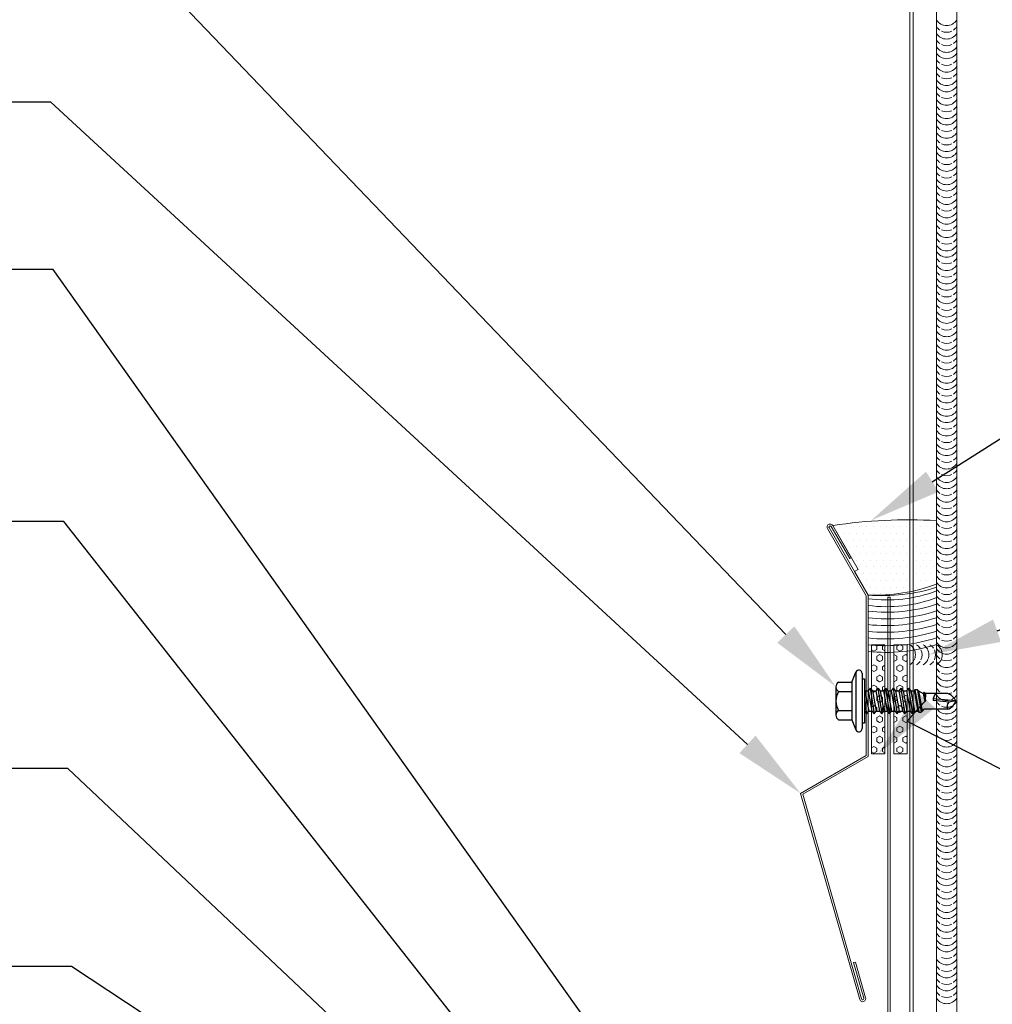
# Model space of a CAD drawing. Units: inches. Extents: x -1480 to 128, y 3059 to 3268.
# Drawn here: x -368 to -358, y 3185 to 3195 of the extents above; entities that cross this region are included whole.
import ezdxf
from ezdxf import colors
from ezdxf.entities.mleader import LeaderData, LeaderLine
from ezdxf.math import Vec2, Vec3

# ---------------------------------------------------------------- set-up
doc = ezdxf.new("R2010")
doc.units = ezdxf.units.IN
doc.header["$MEASUREMENT"] = 0
doc.layers.get('0').update_dxf_attribs({"linetype": 'CONTINUOUS'})
doc.layers.get('Defpoints').update_dxf_attribs({"linetype": 'CONTINUOUS'})
for name, color, linetype, lineweight in [('_DIM', 6, 'CONTINUOUS', 5), ('_PANEL', 4, 'CONTINUOUS', 13), ('_SEALANT', 3, 'CONTINUOUS', 5), ('_TRIM', 4, 'CONTINUOUS', 9)]:
    doc.layers.add(name, color=color, linetype=linetype, lineweight=lineweight)
doc.layers.add('_FASTENER', color=1, linetype='CONTINUOUS')
doc.styles.add('Metl-Span', font='txt', dxfattribs={"height": 0.0625})
doc.styles.add('ROMANS', font='ROMANS.SHX')
doc.styles.get("Standard").update_dxf_attribs({"font": 'romans.shx', "height": 0.0625})

# ---------------------------------------------------------------- blocks, each defined once
blk = doc.blocks.new('7405BWH')
h = blk.add_hatch()
h.set_pattern_fill('HEX', color=6, scale=0.01, style=0)
h.set_pattern_definition([(0, (-4.8896, -5.31826), (0, 0.0549926), [0.03175, -0.0635]), (120, (-4.8896, -5.31826), (-0.047625, -0.0274963), [0.03175, -0.0635]), (60, (-4.85785, -5.31826), (-0.047625, 0.0274963), [0.03175, -0.0635])])
h.paths.add_polyline_path([(0.5099, 0.125), (-0.5099, 0.125), (-0.5099, 0), (0.5099, 0)])
blk.add_lwpolyline([(0.5099, 0), (-0.5099, 0), (-0.5099, 0.125), (0.5099, 0.125)], close=True)
at = {"layer": '_SEALANT'}
for tag, p, flags in [('BOMDESC', (-0.1458, 0.4704), 9), ('PARTNO', (-0.1403, 0.3748), 1), ('QTY', (-0.144, 0.2833), 1), ('LF', (-0.1397, 0.1966), 1)]:
    blk.add_attdef(tag, p, '', height=0.0625, dxfattribs=dict(at, flags=flags))
blk = doc.blocks.new('*U1391')
for centre, radius, start, end in [((0.0603, 1.6785), 1.6795, 267.94186, 290.13676), ((0.1726, 1.2767), 1.3224, 262.50212, 290.63123), ((0.1726, 1.2142), 1.3224, 262.50212, 290.63123), ((0.1684, 1.3774), 1.537, 263.70813, 287.80887), ((0.1684, 1.3149), 1.537, 263.70813, 287.80887), ((0.1684, 1.2524), 1.537, 263.70813, 287.80887), ((0.1684, 1.1899), 1.537, 263.70813, 287.80887), ((0.1684, 1.1274), 1.537, 263.70813, 287.80887), ((0.1684, 1.0649), 1.537, 263.70813, 287.80887), ((0.1684, 1.0024), 1.537, 263.70813, 287.80887)]:
    blk.add_arc(centre, radius, start, end)
at = {"layer": '_SEALANT'}
for tag, p, flags in [('BOMDESC', (0.6178, 0.0587), 9), ('PARTNO', (0.6234, -0.0369), 1), ('QTY', (0.6196, -0.1284), 1), ('LF', (0.624, -0.2151), 1)]:
    blk.add_attdef(tag, p, '', height=0.0625, dxfattribs=dict(at, flags=flags))
blk = doc.blocks.new('*U1390')
h = blk.add_hatch()
h.set_pattern_fill('DOTS', color=256, style=0)
h.set_pattern_definition([(0, (-412.52601, 3634.2353), (0.03125, 0.0625), [0, -0.0625])])
edge = h.paths.add_edge_path()
edge.add_line((0, 0), (-0.1274, 0.2207))
edge.add_line((-0.1274, 0.2207), (-0.0935, 0.2402))
edge.add_line((-0.0935, 0.2402), (-0.3293, 0.6485))
edge.add_arc((0.3698, -3.8491), 4.5517, 86.61491, 98.83448, ccw=False)
edge.add_line((0.6385, 0.6946), (0.6385, 0.0727))
edge.add_arc((0.135, 1.654), 1.6595, 265.33235, 287.66119, ccw=False)
blk.add_lwpolyline([(0, 0), (-0.1274, 0.2207), (-0.0935, 0.2402), (-0.3293, 0.6485, -0.053368), (0.6385, 0.6946), (0.6385, 0.0727, -0.097737)], format="xyb", close=True)
at = {"layer": '_SEALANT'}
for tag, p, flags in [('BOMDESC', (-0.6917, 0.3733), 9), ('PARTNO', (-0.6861, 0.2777), 1), ('QTY', (-0.6898, 0.1862), 1), ('LF', (-0.6855, 0.0995), 1)]:
    blk.add_attdef(tag, p, '', height=0.0625, dxfattribs=dict(at, flags=flags))
blk = doc.blocks.new('4A.00')
for p, q in [((-0.1171, 0.1772), (-0.0795, 0.269)), ((-0.0795, 0.269), (-0.0795, -0.2687)), ((-0.0217, 0.2577), (-0.0217, -0.2573)), ((-0.0217, 0.2067), (0, 0.2067)), ((0, 0.2067), (0, -0.2067)), ((-0.2671, 0.1331), (-0.2671, -0.132)), ((-0.2421, 0.1772), (-0.1171, 0.1772)), ((-0.1171, 0.1772), (-0.1171, -0.1761)), ((0, 0.0987), (0.0035, 0.0942)), ((0.003, 0.0942), (0.0339, 0.0942)), ((0.0035, 0.0942), (0.0392, -0.0938)), ((0.0544, 0.1212), (0.0339, 0.0942)), ((0.0339, 0.0942), (0.0696, -0.0938)), ((0.0544, 0.1212), (0.0901, -0.1208)), ((0.0544, 0.1212), (0.0749, 0.0942)), ((0.0744, 0.0942), (0.1053, 0.0942)), ((0.0749, 0.0942), (0.1106, -0.0938)), ((0.1258, 0.1212), (0.1053, 0.0942)), ((0.1053, 0.0942), (0.141, -0.0938)), ((0.1258, 0.1212), (0.1615, -0.1208)), ((0.1258, 0.1212), (0.1463, 0.0942)), ((0.1463, 0.0942), (0.182, -0.0938)), ((0.1463, 0.0942), (0.1768, 0.0942)), ((0.1973, 0.1212), (0.1768, 0.0942)), ((0.1768, 0.0942), (0.2125, -0.0938)), ((0.1973, 0.1212), (0.2178, 0.0942)), ((0.1973, 0.1212), (0.233, -0.1208)), ((0.2178, 0.0942), (0.2535, -0.0938)), ((0.2178, 0.0942), (0.2482, 0.0942)), ((0.2687, 0.1212), (0.2482, 0.0942)), ((0.2482, 0.0942), (0.2839, -0.0938)), ((0.2687, 0.1212), (0.3044, -0.1208)), ((0.2687, 0.1212), (0.2892, 0.0942)), ((0.2892, 0.0942), (0.3249, -0.0938)), ((0.2892, 0.0942), (0.3196, 0.0942)), ((0.3401, 0.1212), (0.3196, 0.0942)), ((0.3196, 0.0942), (0.3553, -0.0938)), ((0.3401, 0.1212), (0.3758, -0.1208)), ((0.3401, 0.1212), (0.3606, 0.0942)), ((0.3606, 0.0942), (0.3963, -0.0938)), ((0.3606, 0.0942), (0.391, 0.0942)), ((0.4115, 0.1212), (0.391, 0.0942)), ((0.391, 0.0942), (0.4268, -0.0938)), ((0.4115, 0.1212), (0.4473, -0.1208)), ((0.4115, 0.1212), (0.432, 0.0942)), ((0.432, 0.0942), (0.4678, -0.0938)), ((0.432, 0.0942), (0.4625, 0.0942)), ((0.4703, 0.1044), (0.4625, 0.0942)), ((0.4625, 0.0942), (0.4982, -0.0938)), ((0.4703, 0.1044), (0.507, -0.1054)), ((0.4957, 0.1044), (0.4703, 0.1044)), ((0.4938, 0.1044), (0.4733, 0.1044)), ((0.4957, 0.1044), (0.5304, -0.1054)), ((0.4957, 0.1044), (0.5035, 0.0942)), ((0.5035, 0.0942), (0.5392, -0.0938)), ((0.5035, 0.0942), (0.5472, 0.0692)), ((-0.2421, 0.0889), (-0.1171, 0.0889)), ((0, 0.0058), (0.0187, -0.1208)), ((0.5579, 0.0831), (0.5472, 0.0692)), ((0.5472, 0.0692), (0.5643, -0.0034)), ((0.5579, 0.0831), (0.5686, 0.0692)), ((0.5579, 0.0831), (0.5655, -0.0034)), ((0.5686, 0.0692), (0.5664, -0.0034)), ((0.7779, 0.0692), (0.5686, 0.0692)), ((0.8532, 0.0006), (0.6416, 0.0214)), ((0.7912, -0.011), (0.6421, 0.0037)), ((0.8532, 0.0006), (0.7878, -0.011)), ((-0.2421, -0.0878), (-0.1171, -0.0878)), ((0.5529, -0.0773), (0.5392, -0.0938)), ((0.7765, -0.0773), (0.5529, -0.0773)), ((-0.2421, -0.1761), (-0.1171, -0.1761)), ((-0.1171, -0.1761), (-0.0795, -0.2686)), ((0, -0.0962), (0.0187, -0.1208)), ((0.0187, -0.1208), (0.0392, -0.0938)), ((0.0392, -0.0938), (0.0696, -0.0938)), ((0.0696, -0.0938), (0.0901, -0.1208)), ((0.0901, -0.1208), (0.1106, -0.0938)), ((0.1106, -0.0938), (0.141, -0.0938)), ((0.141, -0.0938), (0.1615, -0.1208)), ((0.1615, -0.1208), (0.182, -0.0938)), ((0.182, -0.0938), (0.2125, -0.0938)), ((0.2125, -0.0938), (0.233, -0.1208)), ((0.233, -0.1208), (0.2535, -0.0938)), ((0.2535, -0.0938), (0.2839, -0.0938)), ((0.2839, -0.0938), (0.3044, -0.1208)), ((0.3044, -0.1208), (0.3249, -0.0938)), ((0.3249, -0.0938), (0.3553, -0.0938)), ((0.3553, -0.0938), (0.3758, -0.1208)), ((0.3758, -0.1208), (0.3963, -0.0938)), ((0.3963, -0.0938), (0.4268, -0.0938)), ((0.4268, -0.0938), (0.4473, -0.1208)), ((0.4473, -0.1208), (0.4678, -0.0938)), ((0.4678, -0.0938), (0.4982, -0.0938)), ((0.4982, -0.0938), (0.507, -0.1054)), ((0.5182, -0.1054), (0.507, -0.1054)), ((0.507, -0.1054), (0.5304, -0.1054)), ((0.5304, -0.1054), (0.5392, -0.0938)), ((0, -0.2067), (-0.0217, -0.2067))]:
    blk.add_line(p, q)
for centre, radius, start, end in [((-0.0518, 0.2577), 0.03, 0, 157.71608), ((-0.2156, 0.1331), 0.0515, 120.9777, 239.02229), ((-0.0986, 0.0006), 0.1686, 148.39484, 211.60516), ((0.7118, 0.0147), 0.0705, 129.26938, 188.95025), ((0.734, 0.0413), 0.126, 289.67989, 341.14023), ((0.735, -0.0535), 0.13, 24.57334, 70.73598), ((-0.2156, -0.1319), 0.0515, 120.9777, 239.0223), ((0.8235, -0.0512), 0.0538, 131.59815, 209.0589), ((-0.0518, -0.2573), 0.03, 202.1108, 0)]:
    blk.add_arc(centre, radius, start, end)
at = {"layer": '_FASTENER'}
for tag, p, flags in [('BOMDESC', (-0.8155, 0.0968), 9), ('PARTNO', (-0.81, 0.0012), 1), ('QTY', (-0.8137, -0.0903), 1), ('LF', (-0.8094, -0.1771), 1)]:
    blk.add_attdef(tag, p, '', height=0.0625, dxfattribs=dict(at, flags=flags))
blk = doc.blocks.new('7100BWH-2')
for centre, start, end in [((-0.308, -0.0938), 301.74278, 58.25722), ((-0.2455, -0.0938), 34.53751, 58.25722), ((-0.1827, -0.0938), 301.74278, 58.25722), ((-0.1205, -0.0938), 34.53751, 58.25722), ((-0.058, -0.0938), 301.74278, 58.25722), ((-0.2455, -0.0938), 334.83609, 25.16391), ((-0.1205, -0.0938), 334.83609, 25.16391), ((-0.2455, -0.0938), 301.74278, 325.46249), ((-0.1205, -0.0938), 301.74278, 325.46249)]:
    blk.add_arc(centre, 0.1102, start, end)
at = {"layer": '_SEALANT'}
for tag, p, flags in [('BOMDESC', (-0.2576, 0.3077), 9), ('PARTNO', (-0.252, 0.2121), 1), ('QTY', (-0.2557, 0.1206), 1), ('LF', (-0.2514, 0.0339), 1)]:
    blk.add_attdef(tag, p, '', height=0.0625, dxfattribs=dict(at, flags=flags))
blk = doc.blocks.new('F5907')
blk.add_lwpolyline([(-7.0217, 0.0217), (-7.716, -0.1643, 1), (-7.6998, -0.2247), (-7.247, -0.1034), (-7.2526, -0.0824), (-7.7054, -0.2037, -1), (-7.7103, -0.1853), (-7.0188, 0), (0, 0), (0, 5), (-0.0217, 5), (-0.0217, 0.0217), (-7.0217, 0.0217)], format="xyb")
at = {"layer": 'Defpoints', "style": 'ROMANS'}
for tag, p, flags in [('BOMDESC', (-0.8082, 0.4386), 9), ('PARTNO', (-0.8082, 0.3148), 9), ('QTY', (-0.8082, 0.1995), 1), ('LF', (-0.8082, 0.0756), 1)]:
    blk.add_attdef(tag, p, '', height=0.0938, dxfattribs=dict(at, flags=flags))

msp = doc.modelspace()

# ---------------------------------------------------------------- linework, layer by layer
at = {"layer": '_PANEL'}
for p, q in [((-359.21696, 3195.14593), (-359.21696, 3169.52711)), ((-359.18696, 3169.52711), (-359.18696, 3195.14593))]:
    msp.add_line(p, q, dxfattribs=at)
at = {"layer": '_SEALANT'}
for p, q in [((-358.96696, 3195.14593), (-358.96696, 3169.52711)), ((-358.77946, 3169.52711), (-358.77946, 3195.14593))]:
    msp.add_line(p, q, dxfattribs=at)
for centre, start, end in [((-358.87321, 3185.94177), 211.74278, 328.25722), ((-358.87321, 3185.87927), 244.83609, 295.16391), ((-358.87321, 3185.87927), 304.537513, 328.25722), ((-358.87321, 3185.82064), 211.74278, 328.25722), ((-358.87321, 3185.75814), 211.74278, 235.462487), ((-358.87321, 3185.75814), 304.537513, 328.25722), ((-358.87321, 3185.69951), 211.74278, 328.25722), ((-358.87321, 3185.75814), 244.83609, 295.16391), ((-358.87321, 3185.63701), 211.74278, 235.462487), ((-358.87321, 3185.57837), 211.74278, 328.25722), ((-358.87321, 3185.63701), 244.83609, 295.16391), ((-358.87321, 3185.63701), 304.537513, 328.25722), ((-358.87321, 3185.51587), 211.74278, 235.462487), ((-358.87321, 3185.51587), 244.83609, 295.16391), ((-358.87321, 3185.51587), 304.537513, 328.25722), ((-358.87321, 3185.45724), 211.74278, 328.25722)]:
    msp.add_arc(centre, 0.11024, start, end, dxfattribs=at)
at = {"layer": '_TRIM'}
for p, q in [((-359.98555, 3189.78044), (-359.62359, 3189.1535)), ((-359.60569, 3189.15829), (-359.97005, 3189.78939)), ((-359.95169, 3189.79999), (-359.77844, 3189.49991)), ((-359.76294, 3189.50886), (-359.93619, 3189.80894)), ((-359.77844, 3189.49991), (-359.76294, 3189.50886)), ((-359.62359, 3189.1535), (-359.62359, 3187.66309)), ((-359.60569, 3187.65276), (-359.60569, 3189.15829)), ((-359.62359, 3187.66309), (-360.23596, 3187.30954)), ((-360.2149, 3187.30103), (-359.60569, 3187.65276)), ((-359.68468, 3185.38701), (-360.23596, 3187.30954)), ((-360.2149, 3187.30103), (-359.66748, 3185.39195)), ((-359.7254, 3185.7358), (-359.74261, 3185.73087)), ((-359.74261, 3185.73087), (-359.6471, 3185.39779)), ((-359.62989, 3185.40273), (-359.7254, 3185.7358))]:
    msp.add_line(p, q, dxfattribs=at)
for centre, radius, start, end in [((-359.96087, 3189.79469), 0.0285, 30, 210), ((-359.96087, 3189.79469), 0.0106, 30, 210), ((-359.65729, 3185.39487), 0.0285, 196, 16), ((-359.65729, 3185.39487), 0.0106, 196, 16)]:
    msp.add_arc(centre, radius, start, end, dxfattribs=at)

# ---------------------------------------------------------------- block references
at = {"layer": '_FASTENER'}
msp.add_blockref('4A.00', (-359.64024, 3188.17167), dxfattribs=at)
at = {"layer": '_SEALANT'}
for name, p, rotation in [('7100BWH-2', (-358.77946, 3194.27542), 270), ('7100BWH-2', (-358.77946, 3193.96679), 270), ('7100BWH-2', (-358.77946, 3193.65816), 270), ('7100BWH-2', (-358.77946, 3193.34953), 270), ('7100BWH-2', (-358.77946, 3193.0409), 270), ('7100BWH-2', (-358.77946, 3192.73227), 270), ('7100BWH-2', (-358.77946, 3192.42364), 270), ('7100BWH-2', (-358.77946, 3192.11501), 270), ('7100BWH-2', (-358.77946, 3191.80638), 270), ('7100BWH-2', (-358.77946, 3191.49775), 270), ('7100BWH-2', (-358.77946, 3191.18912), 270), ('7100BWH-2', (-358.77946, 3190.88049), 270), ('7100BWH-2', (-358.77946, 3190.57186), 270), ('7100BWH-2', (-358.77946, 3190.26323), 270), ('7100BWH-2', (-358.77946, 3189.9546), 270), ('7100BWH-2', (-358.77946, 3189.64597), 270), ('7100BWH-2', (-358.77946, 3189.33734), 270), ('7100BWH-2', (-358.77946, 3189.0287), 270), ('7100BWH-2', (-358.77946, 3188.72007), 270), ('7405BWH', (-359.24273, 3188.18748), 90), ('7100BWH-2', (-358.77946, 3188.41144), 270), ('7100BWH-2', (-358.77946, 3188.10281), 270), ('7100BWH-2', (-358.77946, 3187.79418), 270), ('7100BWH-2', (-358.77946, 3187.48555), 270), ('7100BWH-2', (-358.77946, 3187.17692), 270), ('7100BWH-2', (-358.77946, 3186.86829), 270), ('7100BWH-2', (-358.77946, 3186.55966), 270), ('7100BWH-2', (-358.77946, 3186.25103), 270), ('7100BWH-2', (-358.77946, 3185.9424), 270)]:
    msp.add_blockref(name, p, dxfattribs=dict(at, rotation=rotation))
for name, p in [('*U1390', (-359.60548, 3189.16004)), ('*U1391', (-359.60548, 3189.16004)), ('7100BWH-2', (-358.96696, 3188.6974))]:
    msp.add_blockref(name, p, dxfattribs=at)
at = {"layer": '_SEALANT', "xscale": -1, "rotation": 270}
msp.add_blockref('7405BWH', (-359.57533, 3188.18748), dxfattribs=at)
at = {"layer": '_TRIM'}
msp.add_blockref('F5907', (-359.40027, 3184.13933), dxfattribs=at)

# ---------------------------------------------------------------- leaders
at = {"layer": '_DIM'}
ml = msp.add_multileader_mtext('Standard', dxfattribs=at)
ml.set_content('1/4"-14 X 7/8" HWH TYPE 1\\PW/WASHER\\P@ 8" O.C.\\P[4A]', color=7, style='Metl-Span')
ml.set_leader_properties(color=256)
ml.build(insert=Vec2(0, 0))
ml.multileader.update_dxf_attribs({"text_left_attachment_type": 2, "text_right_attachment_type": 2, "dogleg_length": 0.16871, "arrow_head_size": 0.67483, "scale": 4})
ctx = ml.context
ctx.base_point, ctx.scale, ctx.char_height, ctx.arrow_head_size, ctx.landing_gap_size, ctx.plane_origin = Vec3(-374.47577, 3195.8764), 4, 0.3374143, 0.67483, 0.33741, Vec3(-533.49989, 3185.15142)
ctx.left_attachment, ctx.right_attachment, ctx.text_align_type = 2, 2, 2
notes = []
notes.append((ctx, [(0, (1, 1, 0), (-367.16273, 3195.8764), (-1, 0), 0.67483, [(0, [(-359.90737, 3188.30472)], 0, [])])]))
ctx.mtext.insert, ctx.mtext.alignment, ctx.mtext.flow_direction = Vec3(-368.26798, 3196.97423), 3, 5
ml = msp.add_multileader_mtext('Standard', dxfattribs=at)
ml.set_content('{\\fGulim|b0|i0|c129|p34;COUNTER TRIM\\P[F5}723{\\fGulim|b0|i0|c129|p34;]}', color=7, style='Metl-Span')
ml.set_leader_properties(color=256)
ml.build(insert=Vec2(0, 0))
ml.multileader.update_dxf_attribs({"text_left_attachment_type": 2, "text_right_attachment_type": 2, "dogleg_length": 0.16871, "arrow_head_size": 0.67483, "scale": 4})
ctx = ml.context
ctx.base_point, ctx.scale, ctx.char_height, ctx.arrow_head_size, ctx.landing_gap_size, ctx.plane_origin = Vec3(-371.93155, 3193.75815), 4, 0.3374143, 0.67483, 0.33741, Vec3(-530.51429, 3186.16303)
ctx.left_attachment, ctx.right_attachment, ctx.text_align_type = 2, 2, 2
notes.append((ctx, [(0, (1, 1, 0), (-367.23336, 3193.75815), (-1, 0), 0.67483, [(0, [(-360.23596, 3187.30954)], 0, [])])]))
ctx.mtext.insert, ctx.mtext.alignment, ctx.mtext.flow_direction = Vec3(-368.2456, 3194.25184), 3, 5
ml = msp.add_multileader_mtext('Standard', dxfattribs=at)
ml.set_content('ELASTOMERIC SEALANT\\P[7203EGR]', color=7, style='Metl-Span')
ml.set_leader_properties(color=256)
ml.build(insert=Vec2(0, 0))
ml.multileader.update_dxf_attribs({"text_left_attachment_type": 2, "text_right_attachment_type": 2, "dogleg_length": 0.16871, "arrow_head_size": 0.67483, "scale": 4})
ctx = ml.context
ctx.base_point, ctx.scale, ctx.char_height, ctx.arrow_head_size, ctx.landing_gap_size, ctx.plane_origin = Vec3(-353.97391, 3192.97272), 4, 0.3374143, 0.67483, 0.33741, Vec3(-352.69933, 3195.82219)
ctx.left_attachment, ctx.right_attachment = 2, 2
notes.append((ctx, [(0, (1, 1, 0), (-354.64874, 3192.97272), (1, 0), 0.67483, [(0, [(-359.57757, 3189.85741)], 0, [])])]))
ctx.mtext.insert, ctx.mtext.flow_direction = Vec3(-353.63649, 3193.14143), 5
ml = msp.add_multileader_mtext('Standard', dxfattribs=at)
ml.set_content('TRANSITION TRIM\\P[F5907]', color=7, style='Metl-Span')
ml.set_leader_properties(color=256)
ml.build(insert=Vec2(0, 0))
ml.multileader.update_dxf_attribs({"text_left_attachment_type": 2, "text_right_attachment_type": 2, "dogleg_length": 0.16871, "arrow_head_size": 0.67483, "scale": 4})
ctx = ml.context
ctx.base_point, ctx.scale, ctx.char_height, ctx.arrow_head_size, ctx.landing_gap_size, ctx.plane_origin = Vec3(-372.41118, 3192.19817), 4, 0.3374143, 0.67483, 0.33741, Vec3(-531.77205, 3182.99996)
ctx.left_attachment, ctx.right_attachment, ctx.text_align_type = 2, 2, 2
notes.append((ctx, [(0, (1, 1, 0), (-367.21338, 3192.19817), (-1, 0), 0.67483, [(0, [(-361.49372, 3184.14647)], 0, [])])]))
ctx.mtext.insert, ctx.mtext.alignment, ctx.mtext.flow_direction = Vec3(-368.22562, 3192.69186), 3, 5
ml = msp.add_multileader_mtext('Standard', dxfattribs=at)
ml.set_content('CONTINUOUS NON-SKINNING\\PBUTYL TUBE SEALANT\\PW/MARRIAGE BEAD TO\\PPANEL JOINT SEALANT\\P[7100BWH]', color=7, style='Metl-Span')
ml.set_leader_properties(color=256)
ml.build(insert=Vec2(0, 0))
ml.multileader.update_dxf_attribs({"text_left_attachment_type": 2, "text_right_attachment_type": 2, "dogleg_length": 0.16871, "arrow_head_size": 0.67483, "scale": 4})
ctx = ml.context
ctx.base_point, ctx.scale, ctx.char_height, ctx.arrow_head_size, ctx.landing_gap_size, ctx.plane_origin = Vec3(-353.95842, 3190.15219), 4, 0.3374143, 0.67483, 0.33741, Vec3(-530.4102, 3189.21011)
ctx.left_attachment, ctx.right_attachment = 2, 2
notes.append((ctx, [(0, (1, 1, 0), (-354.63325, 3190.15219), (1, 0), 0.67483, [(1, [(-359.03944, 3188.60365)], 0, [])])]))
ctx.mtext.insert, ctx.mtext.width, ctx.mtext.flow_direction = Vec3(-353.621, 3191.51883), 9.2663779, 5
ml = msp.add_multileader_mtext('Standard', dxfattribs=at)
ml.set_content('\\A1;{\\fGulim|b0|i0|c129|p34;1/4"-14 X 7/8" LL HWH TYPE 1\\PW/WASHER\\P@ }6{\\fGulim|b0|i0|c129|p34;" O.C.\\P[4]}', color=7, style='Metl-Span')
ml.set_leader_properties(color=256)
ml.build(insert=Vec2(0, 0))
ml.multileader.update_dxf_attribs({"text_left_attachment_type": 2, "text_right_attachment_type": 2, "dogleg_length": 0.16871, "arrow_head_size": 0.67483, "scale": 4})
ctx = ml.context
ctx.base_point, ctx.scale, ctx.char_height, ctx.arrow_head_size, ctx.landing_gap_size, ctx.plane_origin = Vec3(-375.07806, 3189.84706), 4, 0.3374143, 0.67483, 0.33741, Vec3(-528.69578, 3178.13552)
ctx.left_attachment, ctx.right_attachment, ctx.text_align_type = 2, 2, 2
notes.append((ctx, [(0, (1, 1, 0), (-367.1122, 3189.84706), (-1, 0), 0.67483, [(0, [(-362.90226, 3184.50209)], 0, [])])]))
ctx.mtext.insert, ctx.mtext.alignment, ctx.mtext.flow_direction = Vec3(-368.12445, 3190.94489), 3, 5
ml = msp.add_multileader_mtext('Standard', dxfattribs=at)
ml.set_content('DOUBLE BEAD BUTYL TAPE\\P1" X 1/4" X 20\'\\P[7405BWH]', color=7, style='Metl-Span')
ml.set_leader_properties(color=256)
ml.build(insert=Vec2(0, 0))
ml.multileader.update_dxf_attribs({"text_left_attachment_type": 2, "text_right_attachment_type": 2, "dogleg_length": 0.16871, "arrow_head_size": 0.67483, "scale": 4})
ctx = ml.context
ctx.base_point, ctx.scale, ctx.char_height, ctx.arrow_head_size, ctx.landing_gap_size, ctx.plane_origin = Vec3(-374.50367, 3187.54228), 4, 0.3374143, 0.67483, 0.33741, Vec3(-528.66868, 3177.21867)
ctx.left_attachment, ctx.right_attachment, ctx.text_align_type = 2, 2, 2
notes.append((ctx, [(0, (1, 1, 0), (-367.07651, 3187.54228), (-1, 0), 0.67483, [(0, [(-363.39473, 3184.07137)], 0, [])])]))
ctx.mtext.insert, ctx.mtext.alignment, ctx.mtext.flow_direction = Vec3(-368.08875, 3188.33242), 3, 5
ml = msp.add_multileader_mtext('Standard', dxfattribs=at)
ml.set_content('DOUBLE BEAD BUTYL TAPE\\P1" X 1/4" X 20\'\\P[7405BWH]', color=7, style='Metl-Span')
ml.set_leader_properties(color=256)
ml.build(insert=Vec2(0, 0))
ml.multileader.update_dxf_attribs({"text_left_attachment_type": 2, "text_right_attachment_type": 2, "dogleg_length": 0.16871, "arrow_head_size": 0.67483, "scale": 4})
ctx = ml.context
ctx.base_point, ctx.scale, ctx.char_height, ctx.arrow_head_size, ctx.landing_gap_size, ctx.plane_origin = Vec3(-353.96355, 3185.63604), 4, 0.3374143, 0.67483, 0.33741, Vec3(-352.69933, 3194.78455)
ctx.left_attachment, ctx.right_attachment = 2, 2
notes.append((ctx, [(0, (1, 1, 0), (-354.63838, 3185.63604), (1, 0), 0.67483, [(1, [(-359.51283, 3187.67757), (-359.24273, 3187.98241)], 0, [])])]))
ctx.mtext.insert, ctx.mtext.flow_direction = Vec3(-353.62613, 3186.43521), 5
ml = msp.add_multileader_mtext('Standard', dxfattribs=at)
ml.set_content('RAKE ZEE TRIM\\P[F3444]', color=7, style='Metl-Span')
ml.set_leader_properties(color=256)
ml.build(insert=Vec2(0, 0))
ml.multileader.update_dxf_attribs({"text_left_attachment_type": 2, "text_right_attachment_type": 2, "dogleg_length": 0.16871, "arrow_head_size": 0.67483, "scale": 4})
ctx = ml.context
ctx.base_point, ctx.scale, ctx.char_height, ctx.arrow_head_size, ctx.landing_gap_size, ctx.plane_origin = Vec3(-371.72919, 3185.6938), 4, 0.3374143, 0.67483, 0.33741, Vec3(-530.11813, 3176.69325)
ctx.left_attachment, ctx.right_attachment, ctx.text_align_type = 2, 2, 2
notes.append((ctx, [(0, (1, 1, 0), (-367.04178, 3185.6938), (-1, 0), 0.67483, [(0, [(-363.87874, 3183.61482)], 0, [])])]))
ctx.mtext.insert, ctx.mtext.alignment, ctx.mtext.flow_direction = Vec3(-368.05402, 3186.18682), 3, 5
for ctx, leaders in notes:
    for number, flags, end, landing, length, lines in leaders:
        leader = LeaderData()
        leader.index, (leader.has_last_leader_line, leader.has_dogleg_vector, leader.attachment_direction) = number, flags
        leader.last_leader_point, leader.dogleg_vector, leader.dogleg_length = Vec3(end), Vec3(landing), length
        for number, points, colour, breaks in lines:
            line = LeaderLine()
            line.index, line.vertices, line.color, line.breaks = number, Vec3.list(points), colors.encode_raw_color(colour), breaks
            leader.lines.append(line)
        ctx.leaders.append(leader)

doc.saveas('drawing.dxf')
